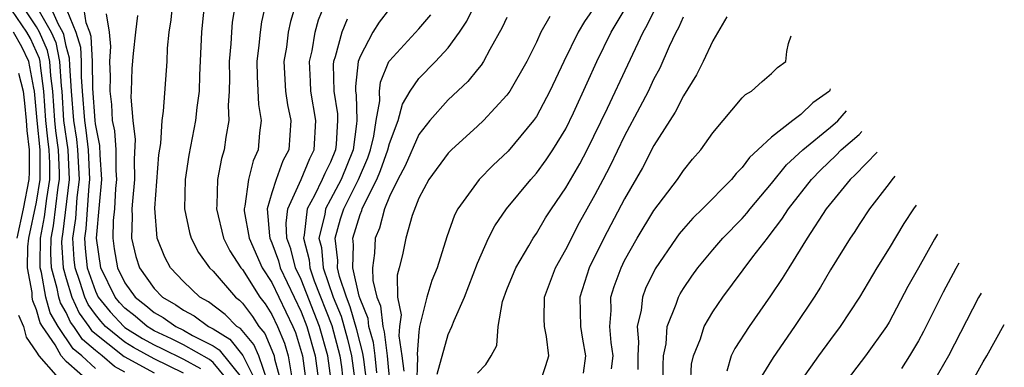
# Model space of a CAD drawing. Units: inches. Extents: x 2583000 to 2583453, y 1557000 to 1557610.
# Drawn here: x 2583234 to 2583301, y 1557204 to 1557228 of the extents above; entities that cross this region are included whole.
import ezdxf

# ---------------------------------------------------------------- set-up
doc = ezdxf.new("R2010")
doc.units = ezdxf.units.IN
doc.header["$MEASUREMENT"] = 0
doc.layers.add('LD25831557_2ft', color=33, linetype='Continuous')

msp = doc.modelspace()

# ---------------------------------------------------------------- linework, layer by layer
at = {"layer": 'LD25831557_2ft'}
for points, elevation in [([(2583255.073, 1557203), (2583254.818, 1557205), (2583254.247, 1557207), (2583253, 1557210.192), (2583252.617, 1557211), (2583252.29, 1557212.29), (2583252.029, 1557213), (2583251.967, 1557214.034), (2583252.086, 1557215), (2583253.008, 1557217), (2583253.582, 1557218.418), (2583253.887, 1557219), (2583253.999, 1557221), (2583253.655, 1557223), (2583253.642, 1557223.642), (2583253.565, 1557225), (2583253.739, 1557225.739), (2583253.947, 1557227), (2583254.169, 1557227.831), (2583255, 1557229.858)], 8340), ([(2583239, 1557204.158), (2583238.071, 1557205), (2583237.488, 1557205.488), (2583236.468, 1557207), (2583235.932, 1557207.932), (2583235.636, 1557209), (2583235.336, 1557210.665), (2583235.245, 1557211), (2583235.231, 1557211.231), (2583235.262, 1557213), (2583235.54, 1557214.46), (2583235.691, 1557215.691), (2583235.902, 1557217), (2583235.898, 1557218.102), (2583235.855, 1557219), (2583235.754, 1557219.754), (2583235.632, 1557221), (2583235.491, 1557223), (2583235.262, 1557224.738), (2583235.246, 1557225), (2583235.205, 1557225.205), (2583234.578, 1557226.578), (2583234.328, 1557227), (2583232.982, 1557229)], 8366), ([(2583241, 1557203.907), (2583240.294, 1557204.294), (2583239.464, 1557205), (2583239, 1557205.364), (2583238.11, 1557206.109), (2583237.523, 1557207), (2583237.304, 1557207.304), (2583237, 1557207.951), (2583236.617, 1557208.617), (2583236.511, 1557209), (2583236.404, 1557209.596), (2583236.023, 1557211), (2583235.967, 1557211.966), (2583235.985, 1557213), (2583236.147, 1557213.853), (2583236.469, 1557216.468), (2583236.554, 1557217), (2583236.552, 1557217.448), (2583236.478, 1557219), (2583236.303, 1557220.303), (2583236.235, 1557221), (2583236.098, 1557223), (2583235.961, 1557224.039), (2583235.903, 1557225), (2583235.75, 1557225.75), (2583235.206, 1557227), (2583235, 1557227.365), (2583233.909, 1557229)], 8364), ([(2583245, 1557203.822), (2583243, 1557204.795), (2583241.582, 1557205.582), (2583241, 1557205.941), (2583239.697, 1557207), (2583239.361, 1557207.361), (2583239, 1557207.814), (2583238.503, 1557208.503), (2583238.27, 1557209), (2583237.948, 1557210.052), (2583237.617, 1557211), (2583237.557, 1557211.557), (2583237.47, 1557213), (2583237.664, 1557214.335), (2583237.761, 1557215.761), (2583237.914, 1557217), (2583237.812, 1557219), (2583237.726, 1557219.726), (2583237.528, 1557221), (2583237.375, 1557223), (2583237.258, 1557224.743), (2583237.241, 1557225.242), (2583237, 1557226.061), (2583236.841, 1557226.841), (2583236.772, 1557227), (2583236.477, 1557227.523), (2583235.834, 1557229)], 8360), ([(2583236.847, 1557229), (2583237.674, 1557227), (2583237.975, 1557225.976), (2583238.024, 1557225), (2583238.04, 1557223.96), (2583238.104, 1557223), (2583238.25, 1557221), (2583238.351, 1557220.351), (2583238.51, 1557219), (2583238.608, 1557217), (2583238.553, 1557216.553), (2583238.355, 1557213.645), (2583238.262, 1557213), (2583238.303, 1557212.304), (2583238.443, 1557211), (2583239, 1557209.407), (2583239.197, 1557209), (2583239.997, 1557207.997), (2583240.925, 1557207), (2583241, 1557206.939), (2583242.198, 1557206.198), (2583243, 1557205.753), (2583243.516, 1557205.516), (2583245, 1557204.78), (2583246.14, 1557204.14)], 8358), ([(2583248.31, 1557203), (2583247, 1557204.551), (2583246.754, 1557204.754), (2583245, 1557205.76), (2583244.174, 1557206.173), (2583243, 1557206.712), (2583242.815, 1557206.815), (2583242.516, 1557207), (2583241.695, 1557207.695), (2583241, 1557208.239), (2583240.633, 1557208.633), (2583240.34, 1557209), (2583239.37, 1557211), (2583239.074, 1557213), (2583239.269, 1557215.269), (2583239.436, 1557217), (2583239.321, 1557218.679), (2583239.297, 1557219.297), (2583239, 1557220.772), (2583238.972, 1557221), (2583238.822, 1557223.178), (2583238.794, 1557225), (2583238.709, 1557226.709), (2583238.624, 1557227), (2583238.364, 1557227.636), (2583238.174, 1557229)], 8356), ([(2583250.71, 1557203.29), (2583250.112, 1557205), (2583249.781, 1557205.781), (2583248.859, 1557206.859), (2583248.627, 1557207), (2583247.829, 1557207.829), (2583246.686, 1557208.686), (2583246.102, 1557209), (2583245, 1557210.063), (2583244.103, 1557211), (2583243.711, 1557211.711), (2583243.197, 1557213), (2583243.053, 1557215.054), (2583243.322, 1557218.678), (2583243.44, 1557219.439), (2583243.54, 1557221), (2583243.636, 1557221.636), (2583243.87, 1557225), (2583243.915, 1557225.915), (2583244.027, 1557227), (2583244.154, 1557227.846), (2583244.265, 1557229)], 8350), ([(2583246.428, 1557229), (2583246.293, 1557227.707), (2583246.228, 1557227), (2583246.082, 1557224.083), (2583246.05, 1557223), (2583245.89, 1557221.89), (2583245.808, 1557221), (2583245.353, 1557218.647), (2583245.112, 1557217), (2583245.062, 1557215), (2583245.391, 1557213.391), (2583245.514, 1557213), (2583246.022, 1557212.022), (2583246.765, 1557211), (2583247, 1557210.773), (2583248.519, 1557209), (2583248.794, 1557208.794), (2583249, 1557208.579), (2583249.685, 1557207.685), (2583250.124, 1557207), (2583250.531, 1557206.531), (2583251.125, 1557205.125), (2583251.162, 1557205), (2583251.193, 1557204.807), (2583251.686, 1557203)], 8348), ([(2583248.523, 1557229), (2583248.313, 1557227.687), (2583248.247, 1557227), (2583248.211, 1557226.211), (2583248.109, 1557225), (2583248.123, 1557223.877), (2583248.098, 1557223), (2583248.021, 1557222.021), (2583248.071, 1557221), (2583247.861, 1557219.861), (2583247.75, 1557219), (2583247.572, 1557218.428), (2583247.305, 1557217), (2583247.261, 1557215.261), (2583247.226, 1557215), (2583247.717, 1557213), (2583248.147, 1557212.147), (2583248.892, 1557211), (2583249, 1557210.876), (2583250.184, 1557209), (2583250.538, 1557208.538), (2583251, 1557207.818), (2583251.392, 1557207), (2583251.863, 1557205.863), (2583252.124, 1557205), (2583252.339, 1557203.661)], 8346), ([(2583250.594, 1557229), (2583250.304, 1557227.696), (2583250.201, 1557227), (2583250.125, 1557226.125), (2583249.99, 1557225), (2583250.002, 1557224.002), (2583250.091, 1557222.091), (2583250.267, 1557221), (2583250.17, 1557220.17), (2583250.069, 1557219), (2583249.73, 1557218.27), (2583249.415, 1557217), (2583249.168, 1557215.169), (2583249.119, 1557215), (2583249.13, 1557214.87), (2583249.451, 1557213), (2583250.351, 1557211), (2583251, 1557210.003), (2583252.436, 1557207), (2583252.601, 1557206.601), (2583253.078, 1557205), (2583253.322, 1557203.322)], 8344), ([(2583252.65, 1557229), (2583252.262, 1557227.737), (2583252.113, 1557227), (2583251.991, 1557225.991), (2583251.827, 1557225), (2583251.934, 1557223), (2583252.061, 1557222.062), (2583252.287, 1557221), (2583252.157, 1557219), (2583251.741, 1557218.259), (2583251.295, 1557217), (2583251, 1557216.087), (2583250.68, 1557215), (2583250.832, 1557213.168), (2583250.861, 1557213), (2583251, 1557212.694), (2583251.455, 1557211.455), (2583251.57, 1557211), (2583253, 1557207.999), (2583253.393, 1557207), (2583253.948, 1557205), (2583254.311, 1557202.311)], 8342), ([(2583258.144, 1557203.857), (2583258.041, 1557205), (2583257.925, 1557205.925), (2583257.61, 1557207), (2583257.552, 1557207.552), (2583257, 1557208.882), (2583256.945, 1557209.055), (2583256.521, 1557211), (2583256.559, 1557212.56), (2583256.506, 1557213), (2583257, 1557214.604), (2583257.122, 1557214.878), (2583257.153, 1557215), (2583257.257, 1557215.256), (2583258.141, 1557217), (2583258.401, 1557217.599), (2583258.891, 1557219), (2583259, 1557219.449), (2583259.594, 1557221), (2583259.883, 1557222.117), (2583260.421, 1557223), (2583261, 1557223.855), (2583262.126, 1557225), (2583263, 1557225.939), (2583263.769, 1557227), (2583264.26, 1557227.74), (2583264.877, 1557229)], 8332), ([(2583262.241, 1557203.758), (2583263, 1557206.467), (2583263.255, 1557207), (2583263.404, 1557207.404), (2583264.11, 1557209), (2583265, 1557211.301), (2583265.751, 1557213), (2583266.165, 1557213.835), (2583266.975, 1557215), (2583268.618, 1557217), (2583269, 1557217.424), (2583269.671, 1557218.33), (2583270.124, 1557219), (2583271, 1557220.438), (2583271.531, 1557221.531), (2583272.444, 1557223.556), (2583273.117, 1557225), (2583274.098, 1557227), (2583275.176, 1557228.824)], 8324), ([(2583235, 1557228.754), (2583235.989, 1557227), (2583236.296, 1557226.295), (2583236.559, 1557225), (2583236.66, 1557223.34), (2583236.705, 1557223), (2583236.838, 1557221), (2583237.113, 1557219), (2583237.219, 1557217), (2583236.754, 1557213.246), (2583236.707, 1557213), (2583236.702, 1557212.702), (2583236.802, 1557211), (2583237, 1557210.27), (2583237.389, 1557209), (2583237.904, 1557207.904), (2583238.554, 1557207), (2583238.731, 1557206.731), (2583240.962, 1557204.962), (2583243, 1557203.845)], 8362), ([(2583239.74, 1557228.26), (2583239.937, 1557227), (2583240.033, 1557226.033), (2583239.969, 1557225), (2583239.995, 1557223.995), (2583239.98, 1557223), (2583240.089, 1557222.089), (2583240.149, 1557221), (2583240.291, 1557220.291), (2583240.383, 1557219), (2583240.393, 1557217.606), (2583240.435, 1557217), (2583240.375, 1557216.375), (2583240.289, 1557215), (2583240.218, 1557214.217), (2583240.182, 1557213), (2583240.285, 1557212.285), (2583240.502, 1557211), (2583241, 1557209.981), (2583241.713, 1557209), (2583242.435, 1557208.435), (2583243, 1557207.957), (2583243.609, 1557207.608), (2583244.463, 1557207), (2583245, 1557206.747), (2583245.601, 1557206.399), (2583247, 1557205.689), (2583247.428, 1557205.428), (2583249, 1557203.439)], 8354), ([(2583241.862, 1557228.138), (2583241.72, 1557227), (2583241.565, 1557225.565), (2583241.475, 1557224.525), (2583241.434, 1557223), (2583241.409, 1557222.591), (2583241.548, 1557221), (2583241.711, 1557219.711), (2583241.637, 1557218.363), (2583241.652, 1557217), (2583241.518, 1557215.518), (2583241.488, 1557215), (2583241.511, 1557214.488), (2583241.445, 1557213), (2583241.76, 1557211.76), (2583241.994, 1557211), (2583243, 1557209.589), (2583243.565, 1557209), (2583244.478, 1557208.478), (2583245, 1557208.106), (2583245.719, 1557207.719), (2583246.682, 1557207), (2583247, 1557206.838), (2583248.143, 1557206.144), (2583249.031, 1557205.031), (2583249.068, 1557204.932), (2583250.038, 1557203)], 8352), ([(2583259, 1557228.587), (2583258.313, 1557227.687), (2583257.869, 1557227), (2583257, 1557225.347), (2583256.876, 1557225), (2583256.685, 1557223.315), (2583256.691, 1557223), (2583256.734, 1557222.734), (2583256.779, 1557221), (2583256.766, 1557220.766), (2583256.529, 1557219), (2583255.713, 1557217), (2583255, 1557215.63), (2583254.655, 1557215), (2583254.611, 1557214.611), (2583254.21, 1557213), (2583254.37, 1557212.37), (2583254.496, 1557211), (2583255.178, 1557209), (2583255.708, 1557207.708), (2583256.141, 1557206.141), (2583256.426, 1557205), (2583256.697, 1557203)], 8336), ([(2583257.486, 1557203), (2583257.25, 1557204.751), (2583257.202, 1557205.202), (2583257, 1557205.89), (2583256.778, 1557206.778), (2583256.341, 1557208.341), (2583256.071, 1557209), (2583255.603, 1557210.397), (2583255.471, 1557211), (2583255.483, 1557211.483), (2583255.3, 1557213), (2583255.678, 1557214.322), (2583255.891, 1557215), (2583256.896, 1557217), (2583257.528, 1557218.472), (2583257.713, 1557219), (2583257.942, 1557219.941), (2583258.099, 1557221), (2583258.346, 1557222.346), (2583258.324, 1557223), (2583258.393, 1557223.607), (2583258.972, 1557225), (2583259, 1557225.046), (2583261, 1557227.241), (2583261.82, 1557228.18)], 8334), ([(2583273, 1557228.771), (2583272.28, 1557227.719), (2583271.841, 1557227), (2583270.856, 1557225), (2583269.916, 1557223), (2583269, 1557221.283), (2583268.805, 1557221), (2583267.081, 1557218.919), (2583266.048, 1557217.952), (2583265.106, 1557217), (2583263.657, 1557215), (2583263.425, 1557214.575), (2583262.91, 1557213.09), (2583262.24, 1557211), (2583261.876, 1557210.124), (2583261.547, 1557209), (2583261.044, 1557207), (2583261, 1557206.651), (2583260.879, 1557205.121), (2583260.909, 1557204.909), (2583260.834, 1557202.834)], 8326), ([(2583265, 1557203.829), (2583265.57, 1557204.43), (2583265.912, 1557205), (2583266.299, 1557205.701), (2583266.393, 1557207), (2583266.696, 1557208.696), (2583267, 1557209.525), (2583267.593, 1557211), (2583268.475, 1557212.475), (2583268.772, 1557213), (2583269, 1557213.331), (2583269.624, 1557214.377), (2583270.019, 1557215), (2583271, 1557216.421), (2583271.946, 1557218.054), (2583272.457, 1557219), (2583273.834, 1557221.834), (2583275.224, 1557224.776), (2583276.253, 1557227), (2583276.528, 1557227.472), (2583277, 1557228.397)], 8322), ([(2583256.12, 1557227.88), (2583255.775, 1557227), (2583255.317, 1557225.317), (2583255.204, 1557225), (2583255.183, 1557224.817), (2583255.219, 1557223), (2583255.465, 1557221.464), (2583255.477, 1557221), (2583255.387, 1557219.387), (2583255.335, 1557219), (2583255, 1557218.172), (2583254.597, 1557217.403), (2583254.434, 1557217), (2583253.91, 1557215.91), (2583253.412, 1557215), (2583253.21, 1557213.21), (2583253.157, 1557213), (2583253.532, 1557211.532), (2583253.581, 1557211), (2583253.885, 1557210.115), (2583255.075, 1557207.075), (2583255.629, 1557205), (2583255.731, 1557204.269), (2583255.885, 1557203)], 8338), ([(2583267, 1557227.99), (2583266.674, 1557227.326), (2583265.826, 1557225.826), (2583265.401, 1557225), (2583265.245, 1557224.755), (2583265, 1557224.473), (2583264.345, 1557223.655), (2583263, 1557222.408), (2583261.762, 1557221), (2583261, 1557220.06), (2583260.079, 1557217.92), (2583259.576, 1557217), (2583259, 1557215.838), (2583258.659, 1557215), (2583258.324, 1557213.676), (2583258.025, 1557213), (2583257.984, 1557211.983), (2583257.857, 1557211), (2583257.868, 1557210.132), (2583258.15, 1557209), (2583258.399, 1557208.399), (2583258.545, 1557207), (2583258.648, 1557206.648), (2583258.856, 1557205), (2583259.039, 1557203.039)], 8330), ([(2583269.925, 1557228.075), (2583269.311, 1557227), (2583269, 1557226.335), (2583268.34, 1557225), (2583267.197, 1557223), (2583267, 1557222.721), (2583265.409, 1557221), (2583265, 1557220.608), (2583263.217, 1557219), (2583263, 1557218.782), (2583261.681, 1557217), (2583261, 1557215.731), (2583260.541, 1557214.541), (2583260.113, 1557213), (2583259.88, 1557211.88), (2583259.665, 1557211), (2583259.518, 1557210.482), (2583259.542, 1557209), (2583259.792, 1557207.792), (2583259.688, 1557207), (2583259.637, 1557206.363), (2583259.857, 1557205), (2583259.974, 1557203.974)], 8328), ([(2583269.199, 1557203), (2583269.648, 1557204.352), (2583269.839, 1557205), (2583269.683, 1557206.316), (2583269.545, 1557207), (2583269.524, 1557207.524), (2583269.55, 1557209), (2583270.295, 1557211), (2583271, 1557212.229), (2583271.936, 1557214.064), (2583272.447, 1557215), (2583273, 1557215.969), (2583273.552, 1557217), (2583274.048, 1557217.951), (2583275, 1557219.946), (2583276.067, 1557221.934), (2583276.619, 1557223), (2583277, 1557223.815), (2583277.414, 1557224.586), (2583278.059, 1557226.059), (2583278.499, 1557227), (2583278.682, 1557227.318), (2583279, 1557228.046)], 8320), ([(2583281.964, 1557228.036), (2583281, 1557226.422), (2583280.347, 1557225), (2583279.899, 1557224.101), (2583279, 1557222.67), (2583278.442, 1557221.558), (2583277, 1557219.309), (2583276.216, 1557217.784), (2583275, 1557215.679), (2583273.593, 1557213), (2583272.601, 1557211), (2583271.949, 1557209), (2583271.999, 1557207), (2583272.138, 1557206.138), (2583272.347, 1557205), (2583272.176, 1557203.824)], 8318), ([(2583238.873, 1557203), (2583237, 1557204.63), (2583236.673, 1557205), (2583236.253, 1557205.747), (2583235.389, 1557207), (2583235.247, 1557207.247), (2583235, 1557208.138), (2583234.738, 1557208.738), (2583234.707, 1557209), (2583234.697, 1557209.303), (2583234.381, 1557211), (2583234.412, 1557212.413), (2583234.474, 1557213), (2583235, 1557215.449), (2583235.25, 1557217), (2583235.232, 1557219), (2583235.029, 1557221), (2583234.853, 1557223), (2583234.803, 1557223.197), (2583234.475, 1557225), (2583234.005, 1557226.005), (2583233.417, 1557227)], 8368), ([(2583274.117, 1557204.117), (2583274.218, 1557205), (2583274.085, 1557205.915), (2583273.993, 1557207), (2583274.085, 1557208.085), (2583274.07, 1557209), (2583274.289, 1557209.711), (2583274.757, 1557211), (2583275, 1557211.489), (2583275.852, 1557213), (2583277, 1557214.894), (2583278.593, 1557217), (2583279, 1557217.601), (2583279.63, 1557218.369), (2583280.184, 1557219), (2583281, 1557220.16), (2583283, 1557222.531), (2583283.226, 1557222.774), (2583283.642, 1557223), (2583284.355, 1557223.645), (2583285, 1557224.193), (2583285.403, 1557224.597), (2583285.962, 1557225), (2583286.049, 1557225.696), (2583286.143, 1557226.225), (2583286.327, 1557226.763)], 8316), ([(2583233.777, 1557224.224), (2583234.087, 1557223), (2583234.177, 1557222.176), (2583234.283, 1557221), (2583234.323, 1557220.323), (2583234.496, 1557219), (2583234.503, 1557217.498), (2583234.481, 1557217), (2583234.081, 1557215), (2583233.647, 1557213)], 8370), ([(2583288.987, 1557223.163), (2583288.974, 1557223.059), (2583288.934, 1557223), (2583287.799, 1557222.201), (2583287, 1557221.407), (2583286.437, 1557221), (2583285, 1557219.87), (2583284.075, 1557219), (2583283.503, 1557218.497), (2583283, 1557217.802), (2583282.59, 1557217.41), (2583282.271, 1557217), (2583280.304, 1557215), (2583279.636, 1557214.364), (2583279, 1557213.644), (2583278.709, 1557213.291), (2583278.502, 1557213), (2583277.073, 1557210.927), (2583276.424, 1557209.576), (2583276.209, 1557209), (2583276.121, 1557208.121), (2583275.864, 1557207), (2583275.954, 1557205.954), (2583275.909, 1557205), (2583275.912, 1557204.088)], 8314), ([(2583277.622, 1557203), (2583277.617, 1557204.383), (2583277.651, 1557205), (2583277.822, 1557205.822), (2583277.899, 1557207), (2583278.511, 1557208.511), (2583278.665, 1557209), (2583278.78, 1557209.22), (2583279, 1557209.58), (2583279.571, 1557210.429), (2583279.985, 1557211), (2583281, 1557212.218), (2583281.681, 1557213), (2583283, 1557214.341), (2583283.307, 1557214.693), (2583283.542, 1557215), (2583285, 1557216.719), (2583286.012, 1557217.988), (2583287.131, 1557219), (2583289, 1557220.547), (2583289.499, 1557220.983), (2583290.097, 1557221.661)], 8312), ([(2583279.477, 1557203), (2583279.562, 1557204.438), (2583279.693, 1557205), (2583280.171, 1557206.171), (2583280.422, 1557207), (2583281, 1557207.992), (2583281.681, 1557209), (2583283.735, 1557211.735), (2583284.712, 1557213), (2583284.846, 1557213.154), (2583285.708, 1557214.293), (2583286.149, 1557215), (2583287.71, 1557217), (2583288.345, 1557217.655), (2583289.376, 1557218.625), (2583289.744, 1557219), (2583290.949, 1557220.047), (2583291.143, 1557220.246)], 8310), ([(2583292.18, 1557218.842), (2583290.686, 1557217.314), (2583290.341, 1557217), (2583288.723, 1557215), (2583287.422, 1557213), (2583286.168, 1557211), (2583285.729, 1557210.271), (2583284.923, 1557209.077), (2583283.47, 1557207), (2583282.49, 1557205.51), (2583282.245, 1557205), (2583281.958, 1557203.958)], 8308), ([(2583293.384, 1557217.213), (2583293.19, 1557216.976), (2583293, 1557216.71), (2583291.668, 1557215), (2583291, 1557214), (2583290.612, 1557213.388), (2583290.338, 1557213), (2583289, 1557210.846), (2583288.32, 1557209.68), (2583287.892, 1557209), (2583286.565, 1557207), (2583285.099, 1557204.901), (2583284.346, 1557203.654)], 8306), ([(2583294.836, 1557215.249), (2583294.662, 1557215), (2583294.006, 1557213.994), (2583293, 1557212.327), (2583292.161, 1557211), (2583290.979, 1557209), (2583289.667, 1557207), (2583289, 1557206.111), (2583288.198, 1557205), (2583287, 1557203.302)], 8304), ([(2583296.297, 1557213.271), (2583296.095, 1557212.931), (2583294.993, 1557211), (2583294.279, 1557209.721), (2583293, 1557207.308), (2583292.813, 1557207), (2583291.392, 1557205), (2583289.84, 1557203)], 8302), ([(2583297.745, 1557211.312), (2583297.535, 1557210.945), (2583296.665, 1557209.335), (2583295.342, 1557206.658), (2583295, 1557206.04), (2583294.379, 1557205), (2583293.843, 1557204.157)], 8300), ([(2583299.249, 1557209.277), (2583299.074, 1557208.984), (2583297.033, 1557205), (2583295, 1557201.468)], 8298), ([(2583233.778, 1557207.778), (2583234.118, 1557207), (2583234.282, 1557206.283), (2583235, 1557205.268), (2583235.151, 1557205), (2583236.313, 1557203.688), (2583236.879, 1557203), (2583236.923, 1557202.922), (2583237, 1557202.851), (2583237.754, 1557201.754), (2583238.745, 1557201), (2583239.46, 1557199), (2583239.066, 1557197), (2583238.443, 1557195.557), (2583238.172, 1557195), (2583236.228, 1557191.772), (2583235, 1557189.903), (2583233.996, 1557188.004), (2583233.354, 1557187)], 8370), ([(2583297, 1557200.275), (2583299.396, 1557204.605), (2583299.637, 1557205), (2583300.833, 1557207.133)], 8296)]:
    msp.add_lwpolyline(points, dxfattribs=dict(at, elevation=elevation))

doc.saveas('drawing.dxf')
